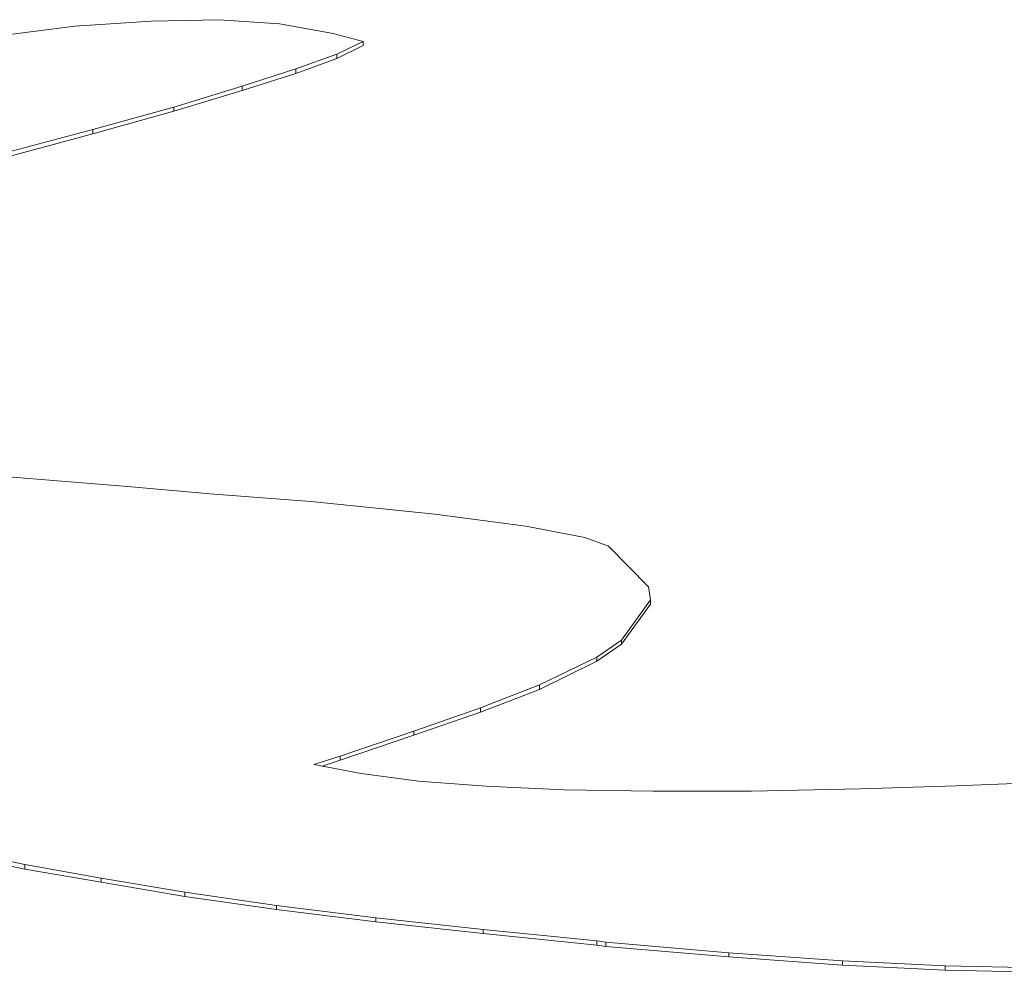
# Model space of a CAD drawing. Units: inches. Extents: x 0 to 297, y 0 to 210.
# Drawn here: x 273 to 274, y 144 to 144 of the extents above; entities that cross this region are included whole.
import ezdxf

# ---------------------------------------------------------------- set-up
doc = ezdxf.new("R2010")
doc.units = ezdxf.units.IN
doc.header["$MEASUREMENT"] = 0

# ---------------------------------------------------------------- blocks, each defined once
blk = doc.blocks.new('block 977')
at = {"color": 7, "lineweight": 9, "true_color": 0xffffff}
blk.add_lwpolyline([(273.53507, 143.76073), (273.47271, 143.76573)], dxfattribs=at)
blk = doc.blocks.new('block 978')
at = {"color": 7, "lineweight": 9, "true_color": 0xffffff}
blk.add_lwpolyline([(273.56642, 143.75798), (273.53507, 143.76073)], dxfattribs=at)
blk = doc.blocks.new('block 979')
at = {"color": 7, "lineweight": 9, "true_color": 0xffffff}
blk.add_lwpolyline([(273.59777, 143.75557), (273.56642, 143.75798)], dxfattribs=at)
blk = doc.blocks.new('block 980')
at = {"color": 7, "lineweight": 9, "true_color": 0xffffff}
blk.add_lwpolyline([(273.60466, 143.75505), (273.59777, 143.75557)], dxfattribs=at)
blk = doc.blocks.new('block 981')
at = {"color": 7, "lineweight": 9, "true_color": 0xffffff}
blk.add_lwpolyline([(273.65151, 143.75023), (273.60466, 143.75505)], dxfattribs=at)
blk = doc.blocks.new('block 982')
at = {"color": 7, "lineweight": 9, "true_color": 0xffffff}
blk.add_lwpolyline([(273.68596, 143.74575), (273.65151, 143.75023)], dxfattribs=at)
blk = doc.blocks.new('block 983')
at = {"color": 7, "lineweight": 9, "true_color": 0xffffff}
blk.add_lwpolyline([(273.70836, 143.74144), (273.68596, 143.74575)], dxfattribs=at)
blk = doc.blocks.new('block 984')
at = {"color": 7, "lineweight": 9, "true_color": 0xffffff}
blk.add_lwpolyline([(273.71731, 143.73817), (273.70836, 143.74144)], dxfattribs=at)
blk = doc.blocks.new('block 985')
at = {"color": 7, "lineweight": 9, "true_color": 0xffffff}
blk.add_lwpolyline([(273.73247, 143.72267), (273.71731, 143.73817)], dxfattribs=at)
blk = doc.blocks.new('block 986')
at = {"color": 7, "lineweight": 9, "true_color": 0xffffff}
blk.add_lwpolyline([(273.73316, 143.71784), (273.73247, 143.72267)], dxfattribs=at)
blk = doc.blocks.new('block 987')
at = {"color": 7, "lineweight": 9, "true_color": 0xffffff}
blk.add_lwpolyline([(273.72214, 143.70251), (273.73316, 143.71784)], dxfattribs=at)
blk = doc.blocks.new('block 988')
at = {"color": 7, "lineweight": 9, "true_color": 0xffffff}
blk.add_lwpolyline([(273.71284, 143.69614), (273.72214, 143.70251)], dxfattribs=at)
blk = doc.blocks.new('block 989')
at = {"color": 7, "lineweight": 9, "true_color": 0xffffff}
blk.add_lwpolyline([(273.69113, 143.68563), (273.71284, 143.69614)], dxfattribs=at)
blk = doc.blocks.new('block 990')
at = {"color": 7, "lineweight": 9, "true_color": 0xffffff}
blk.add_lwpolyline([(273.66874, 143.67685), (273.69113, 143.68563)], dxfattribs=at)
blk = doc.blocks.new('block 991')
at = {"color": 7, "lineweight": 9, "true_color": 0xffffff}
blk.add_lwpolyline([(273.64359, 143.66806), (273.66874, 143.67685)], dxfattribs=at)
blk = doc.blocks.new('block 992')
at = {"color": 7, "lineweight": 9, "true_color": 0xffffff}
blk.add_lwpolyline([(273.61568, 143.65859), (273.64359, 143.66806)], dxfattribs=at)
blk = doc.blocks.new('block 993')
at = {"color": 7, "lineweight": 9, "true_color": 0xffffff}
blk.add_lwpolyline([(273.60569, 143.65549), (273.61568, 143.65859)], dxfattribs=at)
blk = doc.blocks.new('block 994')
at = {"color": 7, "lineweight": 9, "true_color": 0xffffff}
blk.add_lwpolyline([(273.62361, 143.65204), (273.60569, 143.65549)], dxfattribs=at)
blk = doc.blocks.new('block 995')
at = {"color": 7, "lineweight": 9, "true_color": 0xffffff}
blk.add_lwpolyline([(273.64531, 143.64911), (273.62361, 143.65204)], dxfattribs=at)
blk = doc.blocks.new('block 996')
at = {"color": 7, "lineweight": 9, "true_color": 0xffffff}
blk.add_lwpolyline([(273.67081, 143.64722), (273.64531, 143.64911)], dxfattribs=at)
blk = doc.blocks.new('block 997')
at = {"color": 7, "lineweight": 9, "true_color": 0xffffff}
blk.add_lwpolyline([(273.70043, 143.64584), (273.67081, 143.64722)], dxfattribs=at)
blk = doc.blocks.new('block 998')
at = {"color": 7, "lineweight": 9, "true_color": 0xffffff}
blk.add_lwpolyline([(273.7342, 143.64532), (273.70043, 143.64584)], dxfattribs=at)
blk = doc.blocks.new('block 999')
at = {"color": 7, "lineweight": 9, "true_color": 0xffffff}
blk.add_lwpolyline([(273.7714, 143.64532), (273.7342, 143.64532)], dxfattribs=at)
blk = doc.blocks.new('block 1000')
at = {"color": 7, "lineweight": 9, "true_color": 0xffffff}
blk.add_lwpolyline([(273.81274, 143.64618), (273.7714, 143.64532)], dxfattribs=at)
blk = doc.blocks.new('block 1001')
at = {"color": 7, "lineweight": 9, "true_color": 0xffffff}
blk.add_lwpolyline([(273.84892, 143.64739), (273.81274, 143.64618)], dxfattribs=at)
blk = doc.blocks.new('block 1002')
at = {"color": 7, "lineweight": 9, "true_color": 0xffffff}
blk.add_lwpolyline([(273.90301, 143.64946), (273.84892, 143.64739)], dxfattribs=at)
blk = doc.blocks.new('block 1018')
at = {"color": 7, "lineweight": 9, "true_color": 0xffffff}
blk.add_lwpolyline([(273.84478, 143.57918), (273.88027, 143.57849)], dxfattribs=at)
blk = doc.blocks.new('block 1019')
at = {"color": 7, "lineweight": 9, "true_color": 0xffffff}
blk.add_lwpolyline([(273.80585, 143.58107), (273.84478, 143.57918)], dxfattribs=at)
blk = doc.blocks.new('block 1020')
at = {"color": 7, "lineweight": 9, "true_color": 0xffffff}
blk.add_lwpolyline([(273.76279, 143.58417), (273.80585, 143.58107)], dxfattribs=at)
blk = doc.blocks.new('block 1021')
at = {"color": 7, "lineweight": 9, "true_color": 0xffffff}
blk.add_lwpolyline([(273.71628, 143.58813), (273.76279, 143.58417)], dxfattribs=at)
blk = doc.blocks.new('block 1022')
at = {"color": 7, "lineweight": 9, "true_color": 0xffffff}
blk.add_lwpolyline([(273.71284, 143.58865), (273.71628, 143.58813)], dxfattribs=at)
blk = doc.blocks.new('block 1023')
at = {"color": 7, "lineweight": 9, "true_color": 0xffffff}
blk.add_lwpolyline([(273.66977, 143.59296), (273.71284, 143.58865)], dxfattribs=at)
blk = doc.blocks.new('block 1024')
at = {"color": 7, "lineweight": 9, "true_color": 0xffffff}
blk.add_lwpolyline([(273.62912, 143.59744), (273.66977, 143.59296)], dxfattribs=at)
blk = doc.blocks.new('block 1025')
at = {"color": 7, "lineweight": 9, "true_color": 0xffffff}
blk.add_lwpolyline([(273.59157, 143.60209), (273.62912, 143.59744)], dxfattribs=at)
blk = doc.blocks.new('block 1026')
at = {"color": 7, "lineweight": 9, "true_color": 0xffffff}
blk.add_lwpolyline([(273.55677, 143.60708), (273.59157, 143.60209)], dxfattribs=at)
blk = doc.blocks.new('block 1027')
at = {"color": 7, "lineweight": 9, "true_color": 0xffffff}
blk.add_lwpolyline([(273.52508, 143.61242), (273.55677, 143.60708)], dxfattribs=at)
blk = doc.blocks.new('block 1028')
at = {"color": 7, "lineweight": 9, "true_color": 0xffffff}
blk.add_lwpolyline([(273.49614, 143.61759), (273.52508, 143.61242)], dxfattribs=at)
blk = doc.blocks.new('block 1029')
at = {"color": 7, "lineweight": 9, "true_color": 0xffffff}
blk.add_lwpolyline([(273.46961, 143.6231), (273.49614, 143.61759)], dxfattribs=at)
blk = doc.blocks.new('block 1070')
at = {"color": 7, "lineweight": 9, "true_color": 0xffffff}
blk.add_lwpolyline([(273.51509, 143.93506), (273.48339, 143.93092)], dxfattribs=at)
blk = doc.blocks.new('block 1071')
at = {"color": 7, "lineweight": 9, "true_color": 0xffffff}
blk.add_lwpolyline([(273.54403, 143.93695), (273.51509, 143.93506)], dxfattribs=at)
blk = doc.blocks.new('block 1072')
at = {"color": 7, "lineweight": 9, "true_color": 0xffffff}
blk.add_lwpolyline([(273.56986, 143.93747), (273.54403, 143.93695)], dxfattribs=at)
blk = doc.blocks.new('block 1073')
at = {"color": 7, "lineweight": 9, "true_color": 0xffffff}
blk.add_lwpolyline([(273.5926, 143.93592), (273.56986, 143.93747)], dxfattribs=at)
blk = doc.blocks.new('block 1074')
at = {"color": 7, "lineweight": 9, "true_color": 0xffffff}
blk.add_lwpolyline([(273.61293, 143.9323), (273.5926, 143.93592)], dxfattribs=at)
blk = doc.blocks.new('block 1075')
at = {"color": 7, "lineweight": 9, "true_color": 0xffffff}
blk.add_lwpolyline([(273.6243, 143.9292), (273.61293, 143.9323)], dxfattribs=at)
blk = doc.blocks.new('block 1076')
at = {"color": 7, "lineweight": 9, "true_color": 0xffffff}
blk.add_lwpolyline([(273.61431, 143.92438), (273.6243, 143.9292)], dxfattribs=at)
blk = doc.blocks.new('block 1077')
at = {"color": 7, "lineweight": 9, "true_color": 0xffffff}
blk.add_lwpolyline([(273.5988, 143.91886), (273.61431, 143.92438)], dxfattribs=at)
blk = doc.blocks.new('block 1078')
at = {"color": 7, "lineweight": 9, "true_color": 0xffffff}
blk.add_lwpolyline([(273.57848, 143.91232), (273.5988, 143.91886)], dxfattribs=at)
blk = doc.blocks.new('block 1079')
at = {"color": 7, "lineweight": 9, "true_color": 0xffffff}
blk.add_lwpolyline([(273.55264, 143.90439), (273.57848, 143.91232)], dxfattribs=at)
blk = doc.blocks.new('block 1080')
at = {"color": 7, "lineweight": 9, "true_color": 0xffffff}
blk.add_lwpolyline([(273.52198, 143.89595), (273.55264, 143.90439)], dxfattribs=at)
blk = doc.blocks.new('block 1081')
at = {"color": 7, "lineweight": 9, "true_color": 0xffffff}
blk.add_lwpolyline([(273.4858, 143.88631), (273.52198, 143.89595)], dxfattribs=at)
blk = doc.blocks.new('block 1093')
at = {"color": 7, "lineweight": 9, "true_color": 0xffffff}
blk.add_lwpolyline([(273.84478, 143.57763), (273.84478, 143.57918)], dxfattribs=at)
blk = doc.blocks.new('block 1095')
at = {"color": 7, "lineweight": 9, "true_color": 0xffffff}
blk.add_lwpolyline([(273.88027, 143.57677), (273.84478, 143.57763)], dxfattribs=at)
blk = doc.blocks.new('block 1096')
at = {"color": 7, "lineweight": 9, "true_color": 0xffffff}
blk.add_lwpolyline([(273.80585, 143.57952), (273.80585, 143.58107)], dxfattribs=at)
blk = doc.blocks.new('block 1097')
at = {"color": 7, "lineweight": 9, "true_color": 0xffffff}
blk.add_lwpolyline([(273.84478, 143.57763), (273.80585, 143.57952)], dxfattribs=at)
blk = doc.blocks.new('block 1100')
at = {"color": 7, "lineweight": 9, "true_color": 0xffffff}
blk.add_lwpolyline([(273.76279, 143.58262), (273.76279, 143.58417)], dxfattribs=at)
blk = doc.blocks.new('block 1101')
at = {"color": 7, "lineweight": 9, "true_color": 0xffffff}
blk.add_lwpolyline([(273.80585, 143.57952), (273.76279, 143.58262)], dxfattribs=at)
blk = doc.blocks.new('block 1104')
at = {"color": 7, "lineweight": 9, "true_color": 0xffffff}
blk.add_lwpolyline([(273.71628, 143.58658), (273.71628, 143.58813)], dxfattribs=at)
blk = doc.blocks.new('block 1105')
at = {"color": 7, "lineweight": 9, "true_color": 0xffffff}
blk.add_lwpolyline([(273.76279, 143.58262), (273.71628, 143.58658)], dxfattribs=at)
blk = doc.blocks.new('block 1110')
at = {"color": 7, "lineweight": 9, "true_color": 0xffffff}
blk.add_lwpolyline([(273.66977, 143.59141), (273.66977, 143.59296)], dxfattribs=at)
blk = doc.blocks.new('block 1111')
at = {"color": 7, "lineweight": 9, "true_color": 0xffffff}
blk.add_lwpolyline([(273.71284, 143.5871), (273.71284, 143.58865)], dxfattribs=at)
blk = doc.blocks.new('block 1112')
at = {"color": 7, "lineweight": 9, "true_color": 0xffffff}
blk.add_lwpolyline([(273.71284, 143.5871), (273.66977, 143.59141)], dxfattribs=at)
blk = doc.blocks.new('block 1113')
at = {"color": 7, "lineweight": 9, "true_color": 0xffffff}
blk.add_lwpolyline([(273.62912, 143.59589), (273.62912, 143.59744)], dxfattribs=at)
blk = doc.blocks.new('block 1114')
at = {"color": 7, "lineweight": 9, "true_color": 0xffffff}
blk.add_lwpolyline([(273.66977, 143.59141), (273.62912, 143.59589)], dxfattribs=at)
blk = doc.blocks.new('block 1117')
at = {"color": 7, "lineweight": 9, "true_color": 0xffffff}
blk.add_lwpolyline([(273.71628, 143.58658), (273.71284, 143.5871)], dxfattribs=at)
blk = doc.blocks.new('block 1118')
at = {"color": 7, "lineweight": 9, "true_color": 0xffffff}
blk.add_lwpolyline([(273.59157, 143.60054), (273.59157, 143.60209)], dxfattribs=at)
blk = doc.blocks.new('block 1119')
at = {"color": 7, "lineweight": 9, "true_color": 0xffffff}
blk.add_lwpolyline([(273.62912, 143.59589), (273.59157, 143.60054)], dxfattribs=at)
blk = doc.blocks.new('block 1122')
at = {"color": 7, "lineweight": 9, "true_color": 0xffffff}
blk.add_lwpolyline([(273.55677, 143.60553), (273.55677, 143.60708)], dxfattribs=at)
blk = doc.blocks.new('block 1123')
at = {"color": 7, "lineweight": 9, "true_color": 0xffffff}
blk.add_lwpolyline([(273.59157, 143.60054), (273.55677, 143.60553)], dxfattribs=at)
blk = doc.blocks.new('block 1126')
at = {"color": 7, "lineweight": 9, "true_color": 0xffffff}
blk.add_lwpolyline([(273.52508, 143.61087), (273.52508, 143.61242)], dxfattribs=at)
blk = doc.blocks.new('block 1127')
at = {"color": 7, "lineweight": 9, "true_color": 0xffffff}
blk.add_lwpolyline([(273.55677, 143.60553), (273.52508, 143.61087)], dxfattribs=at)
blk = doc.blocks.new('block 1130')
at = {"color": 7, "lineweight": 9, "true_color": 0xffffff}
blk.add_lwpolyline([(273.49614, 143.61587), (273.49614, 143.61759)], dxfattribs=at)
blk = doc.blocks.new('block 1131')
at = {"color": 7, "lineweight": 9, "true_color": 0xffffff}
blk.add_lwpolyline([(273.52508, 143.61087), (273.49614, 143.61587)], dxfattribs=at)
blk = doc.blocks.new('block 1133')
at = {"color": 7, "lineweight": 9, "true_color": 0xffffff}
blk.add_lwpolyline([(273.49614, 143.61587), (273.46961, 143.62155)], dxfattribs=at)
blk = doc.blocks.new('block 1144')
at = {"color": 7, "lineweight": 9, "true_color": 0xffffff}
blk.add_lwpolyline([(273.61568, 143.65704), (273.61568, 143.65859)], dxfattribs=at)
blk = doc.blocks.new('block 1145')
at = {"color": 7, "lineweight": 9, "true_color": 0xffffff}
blk.add_lwpolyline([(273.61568, 143.65704), (273.60879, 143.6548)], dxfattribs=at)
blk = doc.blocks.new('block 1146')
at = {"color": 7, "lineweight": 9, "true_color": 0xffffff}
blk.add_lwpolyline([(273.64359, 143.66651), (273.64359, 143.66806)], dxfattribs=at)
blk = doc.blocks.new('block 1147')
at = {"color": 7, "lineweight": 9, "true_color": 0xffffff}
blk.add_lwpolyline([(273.64359, 143.66651), (273.61568, 143.65704)], dxfattribs=at)
blk = doc.blocks.new('block 1148')
at = {"color": 7, "lineweight": 9, "true_color": 0xffffff}
blk.add_lwpolyline([(273.66874, 143.6753), (273.66874, 143.67685)], dxfattribs=at)
blk = doc.blocks.new('block 1149')
at = {"color": 7, "lineweight": 9, "true_color": 0xffffff}
blk.add_lwpolyline([(273.66874, 143.6753), (273.64359, 143.66651)], dxfattribs=at)
blk = doc.blocks.new('block 1150')
at = {"color": 7, "lineweight": 9, "true_color": 0xffffff}
blk.add_lwpolyline([(273.69113, 143.68391), (273.69113, 143.68563)], dxfattribs=at)
blk = doc.blocks.new('block 1151')
at = {"color": 7, "lineweight": 9, "true_color": 0xffffff}
blk.add_lwpolyline([(273.69113, 143.68391), (273.66874, 143.6753)], dxfattribs=at)
blk = doc.blocks.new('block 1152')
at = {"color": 7, "lineweight": 9, "true_color": 0xffffff}
blk.add_lwpolyline([(273.71284, 143.69459), (273.71284, 143.69614)], dxfattribs=at)
blk = doc.blocks.new('block 1153')
at = {"color": 7, "lineweight": 9, "true_color": 0xffffff}
blk.add_lwpolyline([(273.71284, 143.69459), (273.69113, 143.68391)], dxfattribs=at)
blk = doc.blocks.new('block 1154')
at = {"color": 7, "lineweight": 9, "true_color": 0xffffff}
blk.add_lwpolyline([(273.72214, 143.70096), (273.72214, 143.70251)], dxfattribs=at)
blk = doc.blocks.new('block 1155')
at = {"color": 7, "lineweight": 9, "true_color": 0xffffff}
blk.add_lwpolyline([(273.72214, 143.70096), (273.71284, 143.69459)], dxfattribs=at)
blk = doc.blocks.new('block 1156')
at = {"color": 7, "lineweight": 9, "true_color": 0xffffff}
blk.add_lwpolyline([(273.73316, 143.71612), (273.73316, 143.71784)], dxfattribs=at)
blk = doc.blocks.new('block 1157')
at = {"color": 7, "lineweight": 9, "true_color": 0xffffff}
blk.add_lwpolyline([(273.73316, 143.71612), (273.72214, 143.70096)], dxfattribs=at)
blk = doc.blocks.new('block 1204')
at = {"color": 7, "lineweight": 9, "true_color": 0xffffff}
blk.add_lwpolyline([(273.52198, 143.89423), (273.52198, 143.89595)], dxfattribs=at)
blk = doc.blocks.new('block 1205')
at = {"color": 7, "lineweight": 9, "true_color": 0xffffff}
blk.add_lwpolyline([(273.52198, 143.89423), (273.4858, 143.88459)], dxfattribs=at)
blk = doc.blocks.new('block 1206')
at = {"color": 7, "lineweight": 9, "true_color": 0xffffff}
blk.add_lwpolyline([(273.55264, 143.90284), (273.55264, 143.90439)], dxfattribs=at)
blk = doc.blocks.new('block 1207')
at = {"color": 7, "lineweight": 9, "true_color": 0xffffff}
blk.add_lwpolyline([(273.55264, 143.90284), (273.52198, 143.89423)], dxfattribs=at)
blk = doc.blocks.new('block 1208')
at = {"color": 7, "lineweight": 9, "true_color": 0xffffff}
blk.add_lwpolyline([(273.57848, 143.9106), (273.57848, 143.91232)], dxfattribs=at)
blk = doc.blocks.new('block 1209')
at = {"color": 7, "lineweight": 9, "true_color": 0xffffff}
blk.add_lwpolyline([(273.57848, 143.9106), (273.55264, 143.90284)], dxfattribs=at)
blk = doc.blocks.new('block 1210')
at = {"color": 7, "lineweight": 9, "true_color": 0xffffff}
blk.add_lwpolyline([(273.5988, 143.91714), (273.5988, 143.91886)], dxfattribs=at)
blk = doc.blocks.new('block 1211')
at = {"color": 7, "lineweight": 9, "true_color": 0xffffff}
blk.add_lwpolyline([(273.5988, 143.91714), (273.57848, 143.9106)], dxfattribs=at)
blk = doc.blocks.new('block 1212')
at = {"color": 7, "lineweight": 9, "true_color": 0xffffff}
blk.add_lwpolyline([(273.61431, 143.92283), (273.61431, 143.92438)], dxfattribs=at)
blk = doc.blocks.new('block 1213')
at = {"color": 7, "lineweight": 9, "true_color": 0xffffff}
blk.add_lwpolyline([(273.61431, 143.92283), (273.5988, 143.91714)], dxfattribs=at)
blk = doc.blocks.new('block 1214')
at = {"color": 7, "lineweight": 9, "true_color": 0xffffff}
blk.add_lwpolyline([(273.6243, 143.92765), (273.6243, 143.9292)], dxfattribs=at)
blk = doc.blocks.new('block 1215')
at = {"color": 7, "lineweight": 9, "true_color": 0xffffff}
blk.add_lwpolyline([(273.6243, 143.92765), (273.61431, 143.92283)], dxfattribs=at)

msp = doc.modelspace()

# ---------------------------------------------------------------- block references
for name in ['block 1071', 'block 1072', 'block 1073', 'block 1070', 'block 1074', 'block 1075', 'block 1076', 'block 1215', 'block 1214', 'block 1077', 'block 1213', 'block 1212', 'block 1078', 'block 1210', 'block 1211', 'block 1079', 'block 1209', 'block 1208', 'block 1080', 'block 1206', 'block 1207', 'block 1081', 'block 1204', 'block 1205', 'block 977', 'block 978', 'block 979', 'block 980', 'block 981', 'block 982', 'block 983', 'block 984', 'block 985', 'block 986', 'block 987', 'block 1156', 'block 1157', 'block 988', 'block 1154', 'block 1155', 'block 989', 'block 1153', 'block 1152', 'block 990', 'block 1151', 'block 1150', 'block 991', 'block 1148', 'block 1149', 'block 992', 'block 1147', 'block 1146', 'block 993', 'block 1145', 'block 1144', 'block 994', 'block 995', 'block 996', 'block 997', 'block 998', 'block 1000', 'block 1001', 'block 1002', 'block 999', 'block 1029', 'block 1133', 'block 1028', 'block 1130', 'block 1131', 'block 1027', 'block 1126', 'block 1127', 'block 1026', 'block 1122', 'block 1123', 'block 1025', 'block 1118', 'block 1119', 'block 1024', 'block 1113', 'block 1114', 'block 1023', 'block 1110', 'block 1112', 'block 1022', 'block 1111', 'block 1117', 'block 1021', 'block 1104', 'block 1105', 'block 1020', 'block 1100', 'block 1101', 'block 1019', 'block 1096', 'block 1097', 'block 1018', 'block 1093', 'block 1095']:
    msp.add_blockref(name, (0, 0))

doc.saveas('drawing.dxf')
